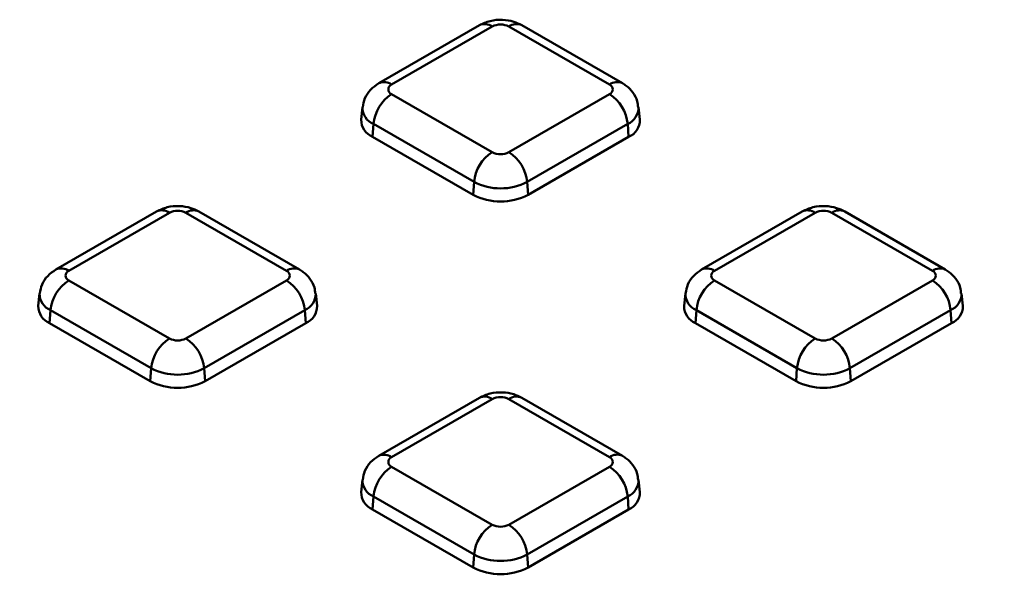
# Model space of a CAD drawing. Units: millimetres. Extents: x 8 to 439, y -29 to 291.
# Drawn here: x 291 to 306, y 151 to 159 of the extents above; entities that cross this region are included whole.
import ezdxf

# ---------------------------------------------------------------- set-up
doc = ezdxf.new("R2010")
doc.units = ezdxf.units.MM

msp = doc.modelspace()

# ---------------------------------------------------------------- linework, layer by layer
at = {"color": 7, "linetype": 'Continuous', "lineweight": 50}
for p, q in [((297.782247, 159.36715), (296.226612, 158.469101)), ((297.982231, 159.347347), (296.426596, 158.449298)), ((299.793802, 158.449298), (298.238167, 159.347347)), ((299.993786, 158.469101), (298.438151, 159.36715)), ((296.426596, 158.301549), (297.982231, 157.4035)), ((298.238167, 157.4035), (299.793802, 158.301549)), ((295.976221, 158.097964), (295.955713, 157.906923)), ((300.264685, 157.906923), (300.244176, 158.097964)), ((296.144829, 157.840739), (296.1303, 157.640576)), ((297.700464, 156.94269), (296.144829, 157.840739)), ((300.075568, 157.840739), (298.519933, 156.94269)), ((300.075568, 157.840739), (300.090098, 157.640576)), ((296.1303, 157.640576), (297.685935, 156.742527)), ((298.534463, 156.742527), (300.090098, 157.640576)), ((297.700464, 156.94269), (297.685935, 156.742527)), ((298.519933, 156.94269), (298.534463, 156.742527)), ((292.790073, 156.485229), (291.234438, 155.58718)), ((295.001612, 155.58718), (293.445977, 156.485229)), ((302.774421, 156.485229), (301.218786, 155.58718)), ((304.98596, 155.58718), (303.430325, 156.485229)), ((292.990057, 156.465426), (291.434422, 155.567377)), ((294.801628, 155.567377), (293.245993, 156.465426)), ((302.974405, 156.465426), (301.41877, 155.567377)), ((304.785976, 155.567377), (303.230341, 156.465426)), ((291.434422, 155.419628), (292.990057, 154.521579)), ((293.245993, 154.521579), (294.801628, 155.419628)), ((301.41877, 155.419628), (302.974405, 154.521579)), ((303.230341, 154.521579), (304.785976, 155.419628)), ((290.984047, 155.216044), (290.963539, 155.025003)), ((295.272511, 155.025003), (295.252003, 155.216044)), ((300.968395, 155.216044), (300.947887, 155.025003)), ((305.256859, 155.025003), (305.23635, 155.216044)), ((291.152655, 154.958818), (291.138126, 154.758656)), ((292.70829, 154.060769), (291.152655, 154.958818)), ((295.083394, 154.958818), (293.52776, 154.060769)), ((295.083394, 154.958818), (295.097924, 154.758656)), ((301.137003, 154.958818), (301.122474, 154.758656)), ((302.692638, 154.060769), (301.137003, 154.958818)), ((305.067742, 154.958818), (303.512107, 154.060769)), ((305.067742, 154.958818), (305.082272, 154.758656)), ((291.138126, 154.758656), (292.693761, 153.860607)), ((293.542289, 153.860607), (295.097924, 154.758656)), ((301.122474, 154.758656), (302.678109, 153.860607)), ((303.526637, 153.860607), (305.082272, 154.758656)), ((292.70829, 154.060769), (292.693761, 153.860607)), ((293.52776, 154.060769), (293.542289, 153.860607)), ((302.692638, 154.060769), (302.678109, 153.860607)), ((303.512107, 154.060769), (303.526637, 153.860607)), ((297.782247, 153.603309), (296.226612, 152.70526)), ((299.993786, 152.70526), (298.438151, 153.603309)), ((297.982231, 153.583505), (296.426596, 152.685457)), ((299.793802, 152.685457), (298.238167, 153.583505)), ((296.426596, 152.537708), (297.982231, 151.639659)), ((298.238167, 151.639659), (299.793802, 152.537708)), ((295.976221, 152.334123), (295.955713, 152.143082)), ((300.264685, 152.143082), (300.244176, 152.334123)), ((296.144829, 152.076897), (296.1303, 151.876735)), ((297.700464, 151.178849), (296.144829, 152.076897)), ((300.075568, 152.076897), (298.519933, 151.178849)), ((300.075568, 152.076897), (300.090098, 151.876735)), ((296.1303, 151.876735), (297.685935, 150.978686)), ((298.534463, 150.978686), (300.090098, 151.876735)), ((297.700464, 151.178849), (297.685935, 150.978686)), ((298.519933, 151.178849), (298.534463, 150.978686))]:
    msp.add_line(p, q, dxfattribs=at)
at = {"color": 8, "linetype": 'Continuous', "lineweight": 50}
for centre, radius, start, end in [((297.865916, 159.192415), 0.193734, 53.1027165, 115.5868251), ((298.354481, 159.192415), 0.193734, 64.4131749, 126.8972835), ((296.309685, 158.288289), 0.198977, 54.0161982, 114.6937286), ((299.910107, 158.294396), 0.193705, 64.3819824, 126.9003368), ((296.247356, 158.091771), 0.271162, 178.5842953, 247.7839806), ((299.965951, 158.096356), 0.27813, 293.2113545, 0.533845), ((292.873742, 156.310495), 0.193734, 53.1027165, 115.5868251), ((293.362307, 156.310495), 0.193734, 64.4131749, 126.8972835), ((302.85809, 156.310495), 0.193734, 53.1027165, 115.5868251), ((303.346655, 156.310495), 0.193734, 64.4131749, 126.8972835), ((291.317511, 155.406368), 0.198977, 54.0161982, 114.6937286), ((294.917933, 155.412475), 0.193705, 64.3819824, 126.9003368), ((301.301859, 155.406368), 0.198977, 54.0161982, 114.6937286), ((304.902281, 155.412475), 0.193705, 64.3819824, 126.9003368), ((291.255182, 155.209851), 0.271162, 178.5842953, 247.7839806), ((294.973777, 155.214435), 0.27813, 293.2113545, 0.533845), ((301.23953, 155.209851), 0.271162, 178.5842953, 247.7839806), ((304.958125, 155.214435), 0.27813, 293.2113545, 0.533845), ((297.865916, 153.428574), 0.193734, 53.1027165, 115.5868251), ((298.354481, 153.428574), 0.193734, 64.4131749, 126.8972835), ((296.309685, 152.524447), 0.198977, 54.0161982, 114.6937286), ((299.910107, 152.530555), 0.193705, 64.3819824, 126.9003368), ((296.247356, 152.32793), 0.271162, 178.5842953, 247.7839806), ((299.965951, 152.332515), 0.27813, 293.2113545, 0.533845)]:
    msp.add_arc(centre, radius, start, end, dxfattribs=at)
at = {"color": 7, "linetype": 'Continuous', "lineweight": 50}
for centre, radius, start, end in [((298.110199, 159.100369), 0.278162, 62.6096722, 117.3903278), ((296.454634, 158.375423), 0.079016, 110.7834208, 249.2165792), ((299.765764, 158.375423), 0.079016, 290.7834208, 69.2165792), ((296.763284, 157.779129), 0.621516, 122.8008629, 174.3110006), ((299.457114, 157.779129), 0.621516, 5.6889994, 57.1991371), ((296.244034, 157.905521), 0.288324, 179.7213115, 246.7673721), ((299.983823, 157.900632), 0.280933, 292.2280276, 1.2832888), ((298.318919, 156.88108), 0.621516, 122.8008629, 174.3110006), ((298.110199, 157.650478), 0.278162, 242.6096722, 297.3903278), ((297.901479, 156.88108), 0.621516, 5.6889994, 57.1991371), ((298.110199, 157.733475), 0.890631, 242.6096722, 297.3903278), ((298.110199, 157.561354), 0.922213, 242.6096722, 297.3903278), ((293.118025, 156.218448), 0.278162, 62.6096722, 117.3903278), ((303.102373, 156.218448), 0.278162, 62.6096722, 117.3903278), ((291.46246, 155.493503), 0.079016, 110.7834208, 249.2165792), ((294.77359, 155.493503), 0.079016, 290.7834208, 69.2165792), ((301.446807, 155.493503), 0.079016, 110.7834208, 249.2165792), ((304.757938, 155.493503), 0.079016, 290.7834208, 69.2165792), ((291.77111, 154.897208), 0.621516, 122.8008629, 174.3110006), ((294.46494, 154.897208), 0.621516, 5.6889994, 57.1991371), ((301.755458, 154.897208), 0.621516, 122.8008629, 174.3110006), ((304.449288, 154.897208), 0.621516, 5.6889994, 57.1991371), ((291.25186, 155.0236), 0.288324, 179.7213115, 246.7673721), ((294.991649, 155.018711), 0.280933, 292.2280276, 1.2832888), ((301.236208, 155.0236), 0.288324, 179.7213115, 246.7673721), ((304.975997, 155.018711), 0.280933, 292.2280276, 1.2832888), ((293.326745, 153.999159), 0.621516, 122.8008629, 174.3110006), ((293.118025, 154.768557), 0.278162, 242.6096722, 297.3903278), ((292.909305, 153.999159), 0.621516, 5.6889994, 57.1991371), ((303.311093, 153.999159), 0.621516, 122.8008629, 174.3110006), ((303.102373, 154.768557), 0.278162, 242.6096722, 297.3903278), ((302.893653, 153.999159), 0.621516, 5.6889994, 57.1991371), ((293.118025, 154.851554), 0.890631, 242.6096722, 297.3903278), ((303.102373, 154.851554), 0.890631, 242.6096722, 297.3903278), ((293.118025, 154.679434), 0.922213, 242.6096722, 297.3903278), ((303.102373, 154.679434), 0.922213, 242.6096722, 297.3903278), ((298.110199, 153.336528), 0.278162, 62.6096722, 117.3903278), ((296.454634, 152.611582), 0.079016, 110.7834208, 249.2165792), ((299.765764, 152.611582), 0.079016, 290.7834208, 69.2165792), ((296.763284, 152.015287), 0.621516, 122.8008629, 174.3110006), ((299.457114, 152.015287), 0.621516, 5.6889994, 57.1991371), ((296.244034, 152.14168), 0.288324, 179.7213115, 246.7673721), ((299.983823, 152.13679), 0.280933, 292.2280276, 1.2832888), ((298.318919, 151.117239), 0.621516, 122.8008629, 174.3110006), ((298.110199, 151.886636), 0.278162, 242.6096722, 297.3903278), ((297.901479, 151.117239), 0.621516, 5.6889994, 57.1991371), ((298.110199, 151.969633), 0.890631, 242.6096722, 297.3903278), ((298.110199, 151.797513), 0.922213, 242.6096722, 297.3903278)]:
    msp.add_arc(centre, radius, start, end, dxfattribs=at)
for points, knots in [([(298.438151, 159.36715), (298.397225, 159.387131), (298.30435, 159.432475), (298.134862, 159.457869), (297.948032, 159.444047), (297.836237, 159.392192), (297.782247, 159.36715)], [0, 0, 0, 0, 0.2013660884, 0.456961378, 0.7377452417, 1, 1, 1, 1]), ([(296.226612, 158.469101), (296.182602, 158.438413), (296.095089, 158.377391), (296.005506, 158.245395), (295.987604, 158.145569), (295.979153, 158.098442)], [0, 0, 0, 0, 0.348136868, 0.692259899, 1, 1, 1, 1]), ([(300.235794, 158.098246), (300.23381, 158.129459), (300.228542, 158.212298), (300.160314, 158.328982), (300.074816, 158.418309), (300.013825, 158.45654), (299.993786, 158.469101)], [0, 0, 0, 0, 0.2006824356, 0.5325985677, 0.8464317951, 1, 1, 1, 1]), ([(293.445977, 156.485229), (293.405051, 156.505211), (293.312177, 156.550555), (293.142688, 156.575948), (292.955858, 156.562126), (292.844063, 156.510272), (292.790073, 156.485229)], [0, 0, 0, 0, 0.201366088, 0.456961378, 0.737745242, 1, 1, 1, 1]), ([(303.430325, 156.485229), (303.389398, 156.505211), (303.296524, 156.550555), (303.127036, 156.575948), (302.940206, 156.562126), (302.828411, 156.510272), (302.774421, 156.485229)], [0, 0, 0, 0, 0.201366088, 0.456961378, 0.737745242, 1, 1, 1, 1]), ([(291.234438, 155.58718), (291.190428, 155.556492), (291.102915, 155.49547), (291.013332, 155.363474), (290.99543, 155.263648), (290.986979, 155.216521)], [0, 0, 0, 0, 0.348136868, 0.692259899, 1, 1, 1, 1]), ([(295.243621, 155.216325), (295.241636, 155.247539), (295.236368, 155.330377), (295.16814, 155.447061), (295.082642, 155.536388), (295.021651, 155.574619), (295.001612, 155.58718)], [0, 0, 0, 0, 0.200682436, 0.532598568, 0.846431795, 1, 1, 1, 1]), ([(301.218786, 155.58718), (301.174776, 155.556492), (301.087263, 155.49547), (300.99768, 155.363474), (300.979778, 155.263648), (300.971327, 155.216521)], [0, 0, 0, 0, 0.348136868, 0.6922598988, 1, 1, 1, 1]), ([(305.227968, 155.216325), (305.225983, 155.247539), (305.220716, 155.330377), (305.152488, 155.447061), (305.06699, 155.536388), (305.005999, 155.574619), (304.98596, 155.58718)], [0, 0, 0, 0, 0.200682436, 0.532598568, 0.846431795, 1, 1, 1, 1]), ([(298.438151, 153.603309), (298.397225, 153.62329), (298.30435, 153.668634), (298.134862, 153.694027), (297.948032, 153.680205), (297.836237, 153.628351), (297.782247, 153.603309)], [0, 0, 0, 0, 0.201366088, 0.456961378, 0.737745242, 1, 1, 1, 1]), ([(296.226612, 152.70526), (296.182602, 152.674572), (296.095089, 152.61355), (296.005506, 152.481553), (295.987604, 152.381728), (295.979153, 152.334601)], [0, 0, 0, 0, 0.348136868, 0.692259899, 1, 1, 1, 1]), ([(300.235794, 152.334404), (300.23381, 152.365618), (300.228542, 152.448457), (300.160314, 152.565141), (300.074816, 152.654467), (300.013825, 152.692699), (299.993786, 152.70526)], [0, 0, 0, 0, 0.200682436, 0.532598568, 0.846431795, 1, 1, 1, 1]), ([(358.476997, 131.065678), (358.1858, 130.954871), (357.341121, 130.633455), (355.916632, 130.12471), (354.194192, 129.550194), (352.440451, 129.007849), (350.657807, 128.497718), (348.847891, 128.020459), (347.012574, 127.576521), (345.153696, 127.166369), (343.273134, 126.790416), (341.372785, 126.449048), (339.454568, 126.142613), (337.520417, 125.871422), (335.572286, 125.635752), (333.612139, 125.435844), (331.641955, 125.2719), (329.663724, 125.14409), (327.67944, 125.052541), (325.691108, 124.997349), (323.700733, 124.978569), (321.710326, 124.99622), (319.721896, 125.050285), (317.73745, 125.140709), (315.758991, 125.267399), (313.788516, 125.430227), (311.828015, 125.629026), (309.879466, 125.863594), (307.944835, 126.133692), (306.026077, 126.439045), (304.125126, 126.779342), (302.243902, 127.154235), (300.384304, 127.563342), (298.548207, 128.006246), (296.737465, 128.482495), (294.953905, 128.991604), (293.199326, 129.533051), (291.475497, 130.106285), (289.784157, 130.71072), (288.127012, 131.345739), (286.50573, 132.010693), (284.921945, 132.704903), (283.377253, 133.427659), (281.873206, 134.178224), (280.411316, 134.95583), (278.993054, 135.759683), (277.619841, 136.588964), (276.293054, 137.442826), (275.014022, 138.320399), (273.784024, 139.220789), (272.604288, 140.14308), (271.475991, 141.086336), (270.400253, 142.0496), (269.37814, 143.031901), (268.410667, 144.03225), (267.498783, 145.049643), (266.643409, 146.083065), (265.845306, 147.131476), (265.10557, 148.193882), (264.42377, 149.269066), (263.804924, 150.356601), (263.335958, 151.256361), (263.096123, 151.796552), (263.020326, 151.967274)], [0, 0, 0, 0, 0.0087689694, 0.0254361814, 0.0421042842, 0.0587728115, 0.0754417532, 0.0921110946, 0.1087808174, 0.1254509002, 0.1421213195, 0.1587920498, 0.1754630644, 0.1921343352, 0.2088058336, 0.2254775303, 0.2421493954, 0.2588213988, 0.2754935101, 0.2921656989, 0.3088379343, 0.3255101857, 0.3421824172, 0.3588545926, 0.3755266811, 0.3921986517, 0.4088704737, 0.4255421162, 0.4422135487, 0.4588847408, 0.4755556627, 0.4922262848, 0.5088965786, 0.5255665164, 0.5422360718, 0.5589052202, 0.5755739394, 0.5922422098, 0.6089100157, 0.6255773459, 0.6422441947, 0.6589105634, 0.675576462, 0.6922419106, 0.7089069418, 0.725571603, 0.7422359593, 0.7589000963, 0.7755641235, 0.7922281433, 0.8088922998, 0.8255567844, 0.8422218261, 0.858887694, 0.8755546995, 0.8922231967, 0.9088935807, 0.925566283, 0.9422417628, 0.9589204937, 0.9756029454, 0.9922895587, 1, 1, 1, 1])]:
    msp.add_open_spline(points, degree=3, knots=knots, dxfattribs=at)

doc.saveas('drawing.dxf')
